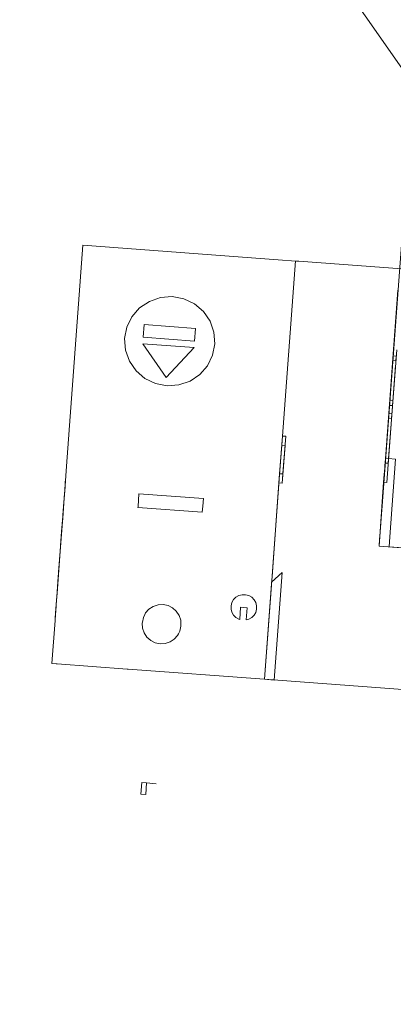
# Model space of a CAD drawing. Units: inches. Extents: x 13236 to 13693, y -504 to -203.
# Drawn here: x 13636 to 13639, y -293 to -287 of the extents above; entities that cross this region are included whole.
import ezdxf

# ---------------------------------------------------------------- set-up
doc = ezdxf.new("R2010")
doc.units = ezdxf.units.IN
doc.header["$LTSCALE"] = 0.533099
doc.header["$MEASUREMENT"] = 0
for name, color, linetype in [('A-FURN', 7, 'Continuous'), ('A-FURN-P-FREE-T', 7, 'Continuous'), ('A-FURN-P-PEDS', 2, 'Continuous'), ('A-FURN-P-PEDS-T', 7, 'Continuous'), ('CET color Black or White', 7, 'Continuous'), ('CET Default', 7, 'Continuous')]:
    doc.layers.add(name, color=color, linetype=linetype)
doc.styles.add('Arial', font='arial.ttf')

# ---------------------------------------------------------------- blocks, each defined once
blk = doc.blocks.new('*C16')
at = {"layer": 'A-FURN-P-PEDS', "linetype": 'Continuous', "lineweight": 0}
blk.add_lwpolyline([(0, 0), (12, 0), (12, 18.875), (0, 18.875), (0, 0)], close=True, dxfattribs=at)
at = {"layer": 'A-FURN-P-PEDS-T', "linetype": 'Continuous', "style": 'Arial'}
blk.add_attdef('ITEXT', (13.185, -0.7756), '', height=4, rotation=180.00001, dxfattribs=at).dxf.unprotected_set("ltscale", 0)
blk = doc.blocks.new('*C95')
at = {"layer": 'A-FURN-P-FREE-T', "linetype": 'Continuous', "style": 'Arial'}
blk.add_attdef('ITEXT', (22.7953, -9.1206), '', height=4, rotation=180.00001, dxfattribs=at).dxf.unprotected_set("ltscale", 0)
blk = doc.blocks.new('*C48')
at = {"layer": 'CET color Black or White', "linetype": 'Continuous', "lineweight": 0}
for points in [[(8.6469, -15.2334), (8.8817, -15.2461), (8.9047, -15.2473), (8.9047, -15.2473), (11.7092, -15.3992), (11.8083, -15.4046), (11.8957, -15.4093), (11.9115, -15.4102), (11.9555, -15.4126), (12.6087, -3.3518)], [(8.6469, -15.2334), (8.8817, -15.2461), (8.9047, -15.2473), (8.9047, -15.2473), (11.7092, -15.3992), (11.8083, -15.4046), (11.8957, -15.4093), (11.9115, -15.4102), (11.9555, -15.4126), (12.6087, -3.3518)], [(8.6469, -15.2334), (8.8817, -15.2461), (8.9047, -15.2473), (8.9047, -15.2473), (11.7092, -15.3992), (11.8083, -15.4046), (11.8957, -15.4093), (11.9115, -15.4102), (11.9555, -15.4126), (12.6087, -3.3518)], [(8.6469, -15.2334), (8.8817, -15.2461), (8.9047, -15.2473), (8.9047, -15.2473), (11.7092, -15.3992), (11.8083, -15.4046), (11.8957, -15.4093), (11.9115, -15.4102), (11.9555, -15.4126), (12.6087, -3.3518)], [(10.7299, -15.3471), (11.4543, -15.3863), (11.4748, -15.3874), (11.4782, -15.3876), (11.5653, -15.3923), (11.9555, -15.4126), (11.8957, -15.4093), (11.7854, -15.4033), (10.7923, -15.3496), (10.7934, -15.3308)], [(10.7548, -15.3287), (11.4196, -15.3647), (11.4219, -15.3221), (11.8972, -15.3479), (11.9582, -15.3512), (11.9707, -15.1213)], [(10.7299, -15.3471), (11.4543, -15.3863), (11.4748, -15.3874), (11.4782, -15.3876), (11.5653, -15.3923), (11.9555, -15.4126), (11.8957, -15.4093), (11.7854, -15.4033), (10.7923, -15.3496), (10.7934, -15.3308)], [(10.7548, -15.3287), (11.4196, -15.3647), (11.4219, -15.3221), (11.8972, -15.3479), (11.9582, -15.3512), (11.9707, -15.1213)], [(10.7299, -15.3471), (11.4543, -15.3863), (11.4748, -15.3874), (11.4782, -15.3876), (11.5653, -15.3923), (11.9555, -15.4126), (11.8957, -15.4093), (11.7854, -15.4033), (10.7923, -15.3496), (10.7934, -15.3308)], [(10.7548, -15.3287), (11.4196, -15.3647), (11.4219, -15.3221), (11.8972, -15.3479), (11.9582, -15.3512), (11.9707, -15.1213)], [(10.7299, -15.3471), (11.4543, -15.3863), (11.4748, -15.3874), (11.4782, -15.3876), (11.5653, -15.3923), (11.9555, -15.4126), (11.8957, -15.4093), (11.7854, -15.4033), (10.7923, -15.3496), (10.7934, -15.3308)], [(10.7548, -15.3287), (11.4196, -15.3647), (11.4219, -15.3221), (11.8972, -15.3479), (11.9582, -15.3512), (11.9707, -15.1213)], [(10.7299, -15.3471), (11.4543, -15.3863), (11.4748, -15.3874), (11.4782, -15.3876), (11.5653, -15.3923), (11.9555, -15.4126), (11.8957, -15.4093), (11.7854, -15.4033), (10.7923, -15.3496), (10.7934, -15.3308)], [(10.7548, -15.3287), (11.4196, -15.3647), (11.4219, -15.3221), (11.8972, -15.3479), (11.9582, -15.3512), (11.9707, -15.1213)], [(10.2613, -15.3083), (10.2273, -15.9373), (10.2265, -15.9513), (10.2249, -15.9821), (10.222, -16.0356), (10.222, -16.0356), (10.156, -17.2543), (11.5057, -17.3274), (11.6552, -17.3355), (11.6696, -17.3363), (11.8224, -17.3445), (11.8673, -17.347), (12.2108, -17.3656), (12.2783, -17.3692), (12.3042, -17.3706), (12.322, -17.3716), (12.4443, -17.3782), (12.4483, -17.3784), (12.7113, -17.3927), (12.7127, -17.3656), (12.7127, -17.3656), (12.7129, -17.3634), (12.7129, -17.3634), (12.7131, -17.3597), (12.7131, -17.3593), (12.7361, -16.9339), (12.7365, -16.9262), (12.7815, -16.0954), (12.7815, -16.0954), (12.8921, -14.0542)], [(10.3908, -15.3287), (11.3388, -15.38), (11.4475, -15.3859), (11.4475, -15.3859), (11.4572, -15.3864), (11.4748, -15.3874), (11.4797, -15.3877), (11.537, -15.3908), (11.54, -15.3909), (11.5653, -15.3923), (11.5663, -15.3726), (10.851, -15.3339)], [(10.3908, -15.3287), (11.3388, -15.38), (11.4475, -15.3859), (11.4475, -15.3859), (11.4572, -15.3864), (11.4748, -15.3874), (11.4797, -15.3877), (11.537, -15.3908), (11.54, -15.3909), (11.5653, -15.3923), (11.5663, -15.3726), (10.851, -15.3339)], [(10.3908, -15.3287), (11.3388, -15.38), (11.4475, -15.3859), (11.4475, -15.3859), (11.4572, -15.3864), (11.4748, -15.3874), (11.4797, -15.3877), (11.537, -15.3908), (11.54, -15.3909), (11.5653, -15.3923), (11.5663, -15.3726), (10.851, -15.3339)], [(10.3908, -15.3287), (11.3388, -15.38), (11.4475, -15.3859), (11.4475, -15.3859), (11.4572, -15.3864), (11.4748, -15.3874), (11.4797, -15.3877), (11.537, -15.3908), (11.54, -15.3909), (11.5653, -15.3923), (11.5663, -15.3726), (10.851, -15.3339)]]:
    blk.add_lwpolyline(points, dxfattribs=at)
for points in [[(10.7934, -15.3308), (10.7923, -15.3504), (10.8213, -15.352), (10.8224, -15.3323), (10.7934, -15.3308), (10.7934, -15.3308)], [(10.7934, -15.3308), (10.7923, -15.3504), (10.8213, -15.352), (10.8224, -15.3323), (10.7934, -15.3308), (10.7934, -15.3308)], [(10.7934, -15.3308), (10.7923, -15.3504), (10.8213, -15.352), (10.8224, -15.3323), (10.7934, -15.3308), (10.7934, -15.3308)], [(10.7934, -15.3308), (10.7923, -15.3504), (10.8213, -15.352), (10.8224, -15.3323), (10.7934, -15.3308), (10.7934, -15.3308)], [(11.0673, -15.3456), (11.0663, -15.3653), (11.0953, -15.3668), (11.0963, -15.3472), (11.0673, -15.3456), (11.0673, -15.3456)], [(11.0673, -15.3456), (11.0663, -15.3653), (11.0953, -15.3668), (11.0963, -15.3472), (11.0673, -15.3456), (11.0673, -15.3456)], [(11.0673, -15.3456), (11.0663, -15.3653), (11.0953, -15.3668), (11.0963, -15.3472), (11.0673, -15.3456), (11.0673, -15.3456)], [(11.0673, -15.3456), (11.0663, -15.3653), (11.0953, -15.3668), (11.0963, -15.3472), (11.0673, -15.3456), (11.0673, -15.3456)], [(11.1456, -15.3499), (11.1445, -15.3695), (11.1735, -15.3711), (11.1746, -15.3514), (11.1456, -15.3499), (11.1456, -15.3499)], [(11.1456, -15.3499), (11.1445, -15.3695), (11.1735, -15.3711), (11.1746, -15.3514), (11.1456, -15.3499), (11.1456, -15.3499)], [(11.1456, -15.3499), (11.1445, -15.3695), (11.1735, -15.3711), (11.1746, -15.3514), (11.1456, -15.3499), (11.1456, -15.3499)], [(11.1456, -15.3499), (11.1445, -15.3695), (11.1735, -15.3711), (11.1746, -15.3514), (11.1456, -15.3499), (11.1456, -15.3499)], [(11.4196, -15.3647), (11.4185, -15.3844), (11.4475, -15.3859), (11.4486, -15.3663), (11.4196, -15.3647), (11.4196, -15.3647)], [(11.4196, -15.3647), (11.4185, -15.3844), (11.4475, -15.3859), (11.4486, -15.3663), (11.4196, -15.3647), (11.4196, -15.3647)], [(11.4196, -15.3647), (11.4185, -15.3844), (11.4475, -15.3859), (11.4486, -15.3663), (11.4196, -15.3647), (11.4196, -15.3647)], [(11.4196, -15.3647), (11.4185, -15.3844), (11.4475, -15.3859), (11.4486, -15.3663), (11.4196, -15.3647), (11.4196, -15.3647)], [(10.2262, -15.957), (11.2954, -16.0149), (11.532, -16.0277), (12.121, -16.0596), (12.1224, -16.0597), (12.7815, -16.0954), (12.2047, -16.0641), (12.127, -16.0599), (11.5811, -16.0304), (11.532, -16.0277), (11.3204, -16.0162), (11.3511, -16.0179), (10.2262, -15.957), (10.2262, -15.957)], [(10.2262, -15.957), (11.2954, -16.0149), (11.532, -16.0277), (12.121, -16.0596), (12.1224, -16.0597), (12.7815, -16.0954), (12.2047, -16.0641), (12.127, -16.0599), (11.5811, -16.0304), (11.532, -16.0277), (11.3204, -16.0162), (11.3511, -16.0179), (10.2262, -15.957), (10.2262, -15.957)], [(11.2965, -15.9952), (11.2954, -16.0149), (11.5254, -16.0273), (11.5265, -16.0077), (11.5265, -16.0077), (11.5248, -16.0076), (11.2965, -15.9952), (11.2965, -15.9952)], [(11.2965, -15.9952), (11.2954, -16.0149), (11.5254, -16.0273), (11.5265, -16.0077), (11.5265, -16.0077), (11.5248, -16.0076), (11.2965, -15.9952), (11.2965, -15.9952)], [(11.2965, -15.9952), (11.2954, -16.0149), (11.5254, -16.0273), (11.5265, -16.0077), (11.5265, -16.0077), (11.5248, -16.0076), (11.2965, -15.9952), (11.2965, -15.9952)], [(11.2965, -15.9952), (11.2954, -16.0149), (11.5254, -16.0273), (11.5265, -16.0077), (11.5265, -16.0077), (11.5248, -16.0076), (11.2965, -15.9952), (11.2965, -15.9952)], [(11.2965, -15.9952), (11.2954, -16.0149), (11.5254, -16.0273), (11.5265, -16.0077), (11.5265, -16.0077), (11.5248, -16.0076), (11.2965, -15.9952), (11.2965, -15.9952)], [(11.3522, -15.9982), (11.3511, -16.0179), (11.5811, -16.0304), (11.5822, -16.0107), (11.3522, -15.9982), (11.3522, -15.9982)], [(11.3522, -15.9982), (11.3511, -16.0179), (11.5811, -16.0304), (11.5822, -16.0107), (11.3522, -15.9982), (11.3522, -15.9982)], [(11.3522, -15.9982), (11.3511, -16.0179), (11.5811, -16.0304), (11.5822, -16.0107), (11.3522, -15.9982), (11.3522, -15.9982)], [(11.3522, -15.9982), (11.3511, -16.0179), (11.5811, -16.0304), (11.5822, -16.0107), (11.3522, -15.9982), (11.3522, -15.9982)], [(11.3522, -15.9982), (11.3511, -16.0179), (11.5811, -16.0304), (11.5822, -16.0107), (11.3522, -15.9982), (11.3522, -15.9982)], [(11.5265, -16.0077), (11.5254, -16.0273), (11.5811, -16.0304), (11.5822, -16.0107), (11.5265, -16.0077), (11.5265, -16.0077)], [(12.1275, -16.0008), (12.1888, -16.0633), (12.1977, -16.0637), (12.7815, -16.0954), (12.7826, -16.0757), (12.7847, -16.0364), (12.1275, -16.0008), (12.1275, -16.0008)], [(12.1275, -16.0008), (12.1888, -16.0633), (12.1977, -16.0637), (12.7815, -16.0954), (12.7826, -16.0757), (12.7847, -16.0364), (12.1275, -16.0008), (12.1275, -16.0008)], [(12.1275, -16.0008), (12.1888, -16.0633), (12.1977, -16.0637), (12.7815, -16.0954), (12.7826, -16.0757), (12.7847, -16.0364), (12.1275, -16.0008), (12.1275, -16.0008)], [(12.1275, -16.0008), (12.1888, -16.0633), (12.1977, -16.0637), (12.7815, -16.0954), (12.7826, -16.0757), (12.7847, -16.0364), (12.1275, -16.0008), (12.1275, -16.0008)], [(12.1275, -16.0008), (12.1888, -16.0633), (12.1977, -16.0637), (12.7815, -16.0954), (12.7826, -16.0757), (12.7847, -16.0364), (12.1275, -16.0008), (12.1275, -16.0008)], [(12.3544, -16.1511), (12.334, -16.1515), (12.3145, -16.1572), (12.2971, -16.1678), (12.283, -16.1827), (12.2732, -16.2007), (12.2683, -16.2206), (12.2687, -16.2412), (12.2743, -16.2609), (12.2847, -16.2785), (12.2994, -16.2928), (12.3171, -16.3027), (12.3369, -16.3076), (12.3572, -16.3072), (12.3767, -16.3015), (12.3941, -16.2909), (12.4082, -16.2761), (12.418, -16.2581), (12.4193, -16.2531), (12.3446, -16.249), (12.3467, -16.2097), (12.4215, -16.2138), (12.417, -16.1978), (12.4065, -16.1802), (12.3919, -16.166), (12.3741, -16.156), (12.3544, -16.1511), (12.3544, -16.1511)], [(12.3544, -16.1511), (12.334, -16.1515), (12.3145, -16.1572), (12.2971, -16.1678), (12.283, -16.1827), (12.2732, -16.2007), (12.2683, -16.2206), (12.2687, -16.2412), (12.2743, -16.2609), (12.2847, -16.2785), (12.2994, -16.2928), (12.3171, -16.3027), (12.3369, -16.3076), (12.3572, -16.3072), (12.3767, -16.3015), (12.3941, -16.2909), (12.4082, -16.2761), (12.418, -16.2581), (12.4193, -16.2531), (12.3446, -16.249), (12.3467, -16.2097), (12.4215, -16.2138), (12.417, -16.1978), (12.4065, -16.1802), (12.3919, -16.166), (12.3741, -16.156), (12.3544, -16.1511), (12.3544, -16.1511)], [(12.3544, -16.1511), (12.334, -16.1515), (12.3145, -16.1572), (12.2971, -16.1678), (12.283, -16.1827), (12.2732, -16.2007), (12.2683, -16.2206), (12.2687, -16.2412), (12.2743, -16.2609), (12.2847, -16.2785), (12.2994, -16.2928), (12.3171, -16.3027), (12.3369, -16.3076), (12.3572, -16.3072), (12.3767, -16.3015), (12.3941, -16.2909), (12.4082, -16.2761), (12.418, -16.2581), (12.4193, -16.2531), (12.3446, -16.249), (12.3467, -16.2097), (12.4215, -16.2138), (12.417, -16.1978), (12.4065, -16.1802), (12.3919, -16.166), (12.3741, -16.156), (12.3544, -16.1511), (12.3544, -16.1511)], [(12.3544, -16.1511), (12.334, -16.1515), (12.3145, -16.1572), (12.2971, -16.1678), (12.283, -16.1827), (12.2732, -16.2007), (12.2683, -16.2206), (12.2687, -16.2412), (12.2743, -16.2609), (12.2847, -16.2785), (12.2994, -16.2928), (12.3171, -16.3027), (12.3369, -16.3076), (12.3572, -16.3072), (12.3767, -16.3015), (12.3941, -16.2909), (12.4082, -16.2761), (12.418, -16.2581), (12.4193, -16.2531), (12.3446, -16.249), (12.3467, -16.2097), (12.4215, -16.2138), (12.417, -16.1978), (12.4065, -16.1802), (12.3919, -16.166), (12.3741, -16.156), (12.3544, -16.1511), (12.3544, -16.1511)], [(12.3544, -16.1511), (12.334, -16.1515), (12.3145, -16.1572), (12.2971, -16.1678), (12.283, -16.1827), (12.2732, -16.2007), (12.2683, -16.2206), (12.2687, -16.2412), (12.2743, -16.2609), (12.2847, -16.2785), (12.2994, -16.2928), (12.3171, -16.3027), (12.3369, -16.3076), (12.3572, -16.3072), (12.3767, -16.3015), (12.3941, -16.2909), (12.4082, -16.2761), (12.418, -16.2581), (12.4193, -16.2531), (12.3446, -16.249), (12.3467, -16.2097), (12.4215, -16.2138), (12.417, -16.1978), (12.4065, -16.1802), (12.3919, -16.166), (12.3741, -16.156), (12.3544, -16.1511), (12.3544, -16.1511)], [(10.7412, -16.4383), (10.6704, -16.4451), (10.6037, -16.4703), (10.5457, -16.512), (10.5003, -16.5674), (10.4707, -16.6328), (10.4588, -16.7038), (10.4654, -16.7754), (10.4902, -16.8428), (10.5313, -16.9014), (10.5861, -16.9473), (10.6507, -16.9772), (10.7208, -16.9891), (10.7916, -16.9823), (10.8583, -16.9572), (10.9163, -16.9155), (10.9616, -16.86), (10.9913, -16.7946), (11.0032, -16.7237), (10.9965, -16.6521), (10.9718, -16.5846), (10.9307, -16.526), (10.8759, -16.4802), (10.8113, -16.4503), (10.7412, -16.4383), (10.7412, -16.4383)], [(10.7412, -16.4383), (10.6704, -16.4451), (10.6037, -16.4703), (10.5457, -16.512), (10.5003, -16.5674), (10.4707, -16.6328), (10.4588, -16.7038), (10.4654, -16.7754), (10.4902, -16.8428), (10.5313, -16.9014), (10.5861, -16.9473), (10.6507, -16.9772), (10.7208, -16.9891), (10.7916, -16.9823), (10.8583, -16.9572), (10.9163, -16.9155), (10.9616, -16.86), (10.9913, -16.7946), (11.0032, -16.7237), (10.9965, -16.6521), (10.9718, -16.5846), (10.9307, -16.526), (10.8759, -16.4802), (10.8113, -16.4503), (10.7412, -16.4383), (10.7412, -16.4383)], [(10.7412, -16.4383), (10.6704, -16.4451), (10.6037, -16.4703), (10.5457, -16.512), (10.5003, -16.5674), (10.4707, -16.6328), (10.4588, -16.7038), (10.4654, -16.7754), (10.4902, -16.8428), (10.5313, -16.9014), (10.5861, -16.9473), (10.6507, -16.9772), (10.7208, -16.9891), (10.7916, -16.9823), (10.8583, -16.9572), (10.9163, -16.9155), (10.9616, -16.86), (10.9913, -16.7946), (11.0032, -16.7237), (10.9965, -16.6521), (10.9718, -16.5846), (10.9307, -16.526), (10.8759, -16.4802), (10.8113, -16.4503), (10.7412, -16.4383), (10.7412, -16.4383)], [(10.7412, -16.4383), (10.6704, -16.4451), (10.6037, -16.4703), (10.5457, -16.512), (10.5003, -16.5674), (10.4707, -16.6328), (10.4588, -16.7038), (10.4654, -16.7754), (10.4902, -16.8428), (10.5313, -16.9014), (10.5861, -16.9473), (10.6507, -16.9772), (10.7208, -16.9891), (10.7916, -16.9823), (10.8583, -16.9572), (10.9163, -16.9155), (10.9616, -16.86), (10.9913, -16.7946), (11.0032, -16.7237), (10.9965, -16.6521), (10.9718, -16.5846), (10.9307, -16.526), (10.8759, -16.4802), (10.8113, -16.4503), (10.7412, -16.4383), (10.7412, -16.4383)], [(10.7412, -16.4383), (10.6704, -16.4451), (10.6037, -16.4703), (10.5457, -16.512), (10.5003, -16.5674), (10.4707, -16.6328), (10.4588, -16.7038), (10.4654, -16.7754), (10.4902, -16.8428), (10.5313, -16.9014), (10.5861, -16.9473), (10.6507, -16.9772), (10.7208, -16.9891), (10.7916, -16.9823), (10.8583, -16.9572), (10.9163, -16.9155), (10.9616, -16.86), (10.9913, -16.7946), (11.0032, -16.7237), (10.9965, -16.6521), (10.9718, -16.5846), (10.9307, -16.526), (10.8759, -16.4802), (10.8113, -16.4503), (10.7412, -16.4383), (10.7412, -16.4383)], [(11.6868, -16.4895), (11.6655, -16.8826), (11.7433, -16.8868), (11.7492, -16.8872), (11.7705, -16.494), (11.7337, -16.492), (11.6868, -16.4895), (11.6868, -16.4895)], [(10.6497, -16.5574), (10.6327, -16.872), (10.7104, -16.8762), (10.7274, -16.5617), (10.6497, -16.5574), (10.6497, -16.5574)], [(10.7663, -16.5638), (10.7492, -16.8783), (10.952, -16.7315), (10.7663, -16.5638), (10.7663, -16.5638)], [(12.4614, -16.6103), (12.431, -16.6127), (12.4022, -16.623), (12.3771, -16.6404), (12.3572, -16.6638), (12.344, -16.6916), (12.3384, -16.7219), (12.3407, -16.7527), (12.3508, -16.7817), (12.368, -16.8072), (12.3912, -16.8272), (12.4014, -16.8322), (12.4186, -16.8405), (12.4486, -16.8462), (12.4546, -16.8465), (12.485, -16.8441), (12.5137, -16.8339), (12.5389, -16.8164), (12.5587, -16.793), (12.5719, -16.7652), (12.5775, -16.7349), (12.5752, -16.7041), (12.5651, -16.6751), (12.5479, -16.6496), (12.5248, -16.6296), (12.5146, -16.6247), (12.4973, -16.6163), (12.4674, -16.6106), (12.4614, -16.6103), (12.4614, -16.6103)], [(12.4614, -16.6103), (12.431, -16.6127), (12.4022, -16.623), (12.3771, -16.6404), (12.3572, -16.6638), (12.344, -16.6916), (12.3384, -16.7219), (12.3407, -16.7527), (12.3508, -16.7817), (12.368, -16.8072), (12.3912, -16.8272), (12.4014, -16.8322), (12.4186, -16.8405), (12.4486, -16.8462), (12.4546, -16.8465), (12.485, -16.8441), (12.5137, -16.8339), (12.5389, -16.8164), (12.5587, -16.793), (12.5719, -16.7652), (12.5775, -16.7349), (12.5752, -16.7041), (12.5651, -16.6751), (12.5479, -16.6496), (12.5248, -16.6296), (12.5146, -16.6247), (12.4973, -16.6163), (12.4674, -16.6106), (12.4614, -16.6103), (12.4614, -16.6103)], [(12.4614, -16.6103), (12.431, -16.6127), (12.4022, -16.623), (12.3771, -16.6404), (12.3572, -16.6638), (12.344, -16.6916), (12.3384, -16.7219), (12.3407, -16.7527), (12.3508, -16.7817), (12.368, -16.8072), (12.3912, -16.8272), (12.4014, -16.8322), (12.4186, -16.8405), (12.4486, -16.8462), (12.4546, -16.8465), (12.485, -16.8441), (12.5137, -16.8339), (12.5389, -16.8164), (12.5587, -16.793), (12.5719, -16.7652), (12.5775, -16.7349), (12.5752, -16.7041), (12.5651, -16.6751), (12.5479, -16.6496), (12.5248, -16.6296), (12.5146, -16.6247), (12.4973, -16.6163), (12.4674, -16.6106), (12.4614, -16.6103), (12.4614, -16.6103)], [(12.4614, -16.6103), (12.431, -16.6127), (12.4022, -16.623), (12.3771, -16.6404), (12.3572, -16.6638), (12.344, -16.6916), (12.3384, -16.7219), (12.3407, -16.7527), (12.3508, -16.7817), (12.368, -16.8072), (12.3912, -16.8272), (12.4014, -16.8322), (12.4186, -16.8405), (12.4486, -16.8462), (12.4546, -16.8465), (12.485, -16.8441), (12.5137, -16.8339), (12.5389, -16.8164), (12.5587, -16.793), (12.5719, -16.7652), (12.5775, -16.7349), (12.5752, -16.7041), (12.5651, -16.6751), (12.5479, -16.6496), (12.5248, -16.6296), (12.5146, -16.6247), (12.4973, -16.6163), (12.4674, -16.6106), (12.4614, -16.6103), (12.4614, -16.6103)], [(12.4614, -16.6103), (12.431, -16.6127), (12.4022, -16.623), (12.3771, -16.6404), (12.3572, -16.6638), (12.344, -16.6916), (12.3384, -16.7219), (12.3407, -16.7527), (12.3508, -16.7817), (12.368, -16.8072), (12.3912, -16.8272), (12.4014, -16.8322), (12.4186, -16.8405), (12.4486, -16.8462), (12.4546, -16.8465), (12.485, -16.8441), (12.5137, -16.8339), (12.5389, -16.8164), (12.5587, -16.793), (12.5719, -16.7652), (12.5775, -16.7349), (12.5752, -16.7041), (12.5651, -16.6751), (12.5479, -16.6496), (12.5248, -16.6296), (12.5146, -16.6247), (12.4973, -16.6163), (12.4674, -16.6106), (12.4614, -16.6103), (12.4614, -16.6103)], [(13.4314, -16.7424), (13.4281, -16.8007), (13.4265, -16.83), (13.4979, -16.8338), (13.4995, -16.8045), (13.4283, -16.8007), (13.4314, -16.7424), (13.4314, -16.7424)], [(11.5849, -17.3317), (11.5931, -17.3321), (11.6239, -17.3338), (11.6419, -17.3348), (11.6424, -17.3348), (11.6552, -17.3355), (11.7263, -17.3393), (11.7499, -17.3406), (11.7952, -17.3431), (11.8201, -17.3444), (12.1525, -17.3624), (12.1928, -17.3646), (12.2132, -17.3657), (12.3042, -17.3706), (12.3744, -17.3744), (12.3913, -17.3754), (12.4093, -17.3763), (12.4272, -17.3773), (12.4483, -17.3784), (12.4401, -17.378), (12.413, -17.3765), (12.4006, -17.3759), (12.3657, -17.374), (12.3478, -17.373), (12.2817, -17.3694), (12.1975, -17.3649), (12.0812, -17.3586), (12.0571, -17.3573), (11.9916, -17.3537), (11.9057, -17.3491), (11.8357, -17.3453), (11.8119, -17.344), (11.8048, -17.3436), (11.7791, -17.3422), (11.6303, -17.3341), (11.6203, -17.3336), (11.6061, -17.3328), (11.5849, -17.3317), (11.5849, -17.3317)], [(11.5849, -17.3317), (11.5931, -17.3321), (11.6239, -17.3338), (11.6419, -17.3348), (11.6424, -17.3348), (11.6552, -17.3355), (11.7263, -17.3393), (11.7499, -17.3406), (11.7952, -17.3431), (11.8201, -17.3444), (12.1525, -17.3624), (12.1928, -17.3646), (12.2132, -17.3657), (12.3042, -17.3706), (12.3744, -17.3744), (12.3913, -17.3754), (12.4093, -17.3763), (12.4272, -17.3773), (12.4483, -17.3784), (12.4401, -17.378), (12.413, -17.3765), (12.4006, -17.3759), (12.3657, -17.374), (12.3478, -17.373), (12.2817, -17.3694), (12.1975, -17.3649), (12.0812, -17.3586), (12.0571, -17.3573), (11.9916, -17.3537), (11.9057, -17.3491), (11.8357, -17.3453), (11.8119, -17.344), (11.8048, -17.3436), (11.7791, -17.3422), (11.6303, -17.3341), (11.6203, -17.3336), (11.6061, -17.3328), (11.5849, -17.3317), (11.5849, -17.3317)], [(11.5849, -17.3317), (11.5931, -17.3321), (11.6239, -17.3338), (11.6419, -17.3348), (11.6424, -17.3348), (11.6552, -17.3355), (11.7263, -17.3393), (11.7499, -17.3406), (11.7952, -17.3431), (11.8201, -17.3444), (12.1525, -17.3624), (12.1928, -17.3646), (12.2132, -17.3657), (12.3042, -17.3706), (12.3744, -17.3744), (12.3913, -17.3754), (12.4093, -17.3763), (12.4272, -17.3773), (12.4483, -17.3784), (12.4401, -17.378), (12.413, -17.3765), (12.4006, -17.3759), (12.3657, -17.374), (12.3478, -17.373), (12.2817, -17.3694), (12.1975, -17.3649), (12.0812, -17.3586), (12.0571, -17.3573), (11.9916, -17.3537), (11.9057, -17.3491), (11.8357, -17.3453), (11.8119, -17.344), (11.8048, -17.3436), (11.7791, -17.3422), (11.6303, -17.3341), (11.6203, -17.3336), (11.6061, -17.3328), (11.5849, -17.3317), (11.5849, -17.3317)], [(11.5849, -17.3317), (11.5931, -17.3321), (11.6239, -17.3338), (11.6419, -17.3348), (11.6424, -17.3348), (11.6552, -17.3355), (11.7263, -17.3393), (11.7499, -17.3406), (11.7952, -17.3431), (11.8201, -17.3444), (12.1525, -17.3624), (12.1928, -17.3646), (12.2132, -17.3657), (12.3042, -17.3706), (12.3744, -17.3744), (12.3913, -17.3754), (12.4093, -17.3763), (12.4272, -17.3773), (12.4483, -17.3784), (12.4401, -17.378), (12.413, -17.3765), (12.4006, -17.3759), (12.3657, -17.374), (12.3478, -17.373), (12.2817, -17.3694), (12.1975, -17.3649), (12.0812, -17.3586), (12.0571, -17.3573), (11.9916, -17.3537), (11.9057, -17.3491), (11.8357, -17.3453), (11.8119, -17.344), (11.8048, -17.3436), (11.7791, -17.3422), (11.6303, -17.3341), (11.6203, -17.3336), (11.6061, -17.3328), (11.5849, -17.3317), (11.5849, -17.3317)], [(11.5849, -17.3317), (11.5931, -17.3321), (11.6239, -17.3338), (11.6419, -17.3348), (11.6424, -17.3348), (11.6552, -17.3355), (11.7263, -17.3393), (11.7499, -17.3406), (11.7952, -17.3431), (11.8201, -17.3444), (12.1525, -17.3624), (12.1928, -17.3646), (12.2132, -17.3657), (12.3042, -17.3706), (12.3744, -17.3744), (12.3913, -17.3754), (12.4093, -17.3763), (12.4272, -17.3773), (12.4483, -17.3784), (12.4401, -17.378), (12.413, -17.3765), (12.4006, -17.3759), (12.3657, -17.374), (12.3478, -17.373), (12.2817, -17.3694), (12.1975, -17.3649), (12.0812, -17.3586), (12.0571, -17.3573), (11.9916, -17.3537), (11.9057, -17.3491), (11.8357, -17.3453), (11.8119, -17.344), (11.8048, -17.3436), (11.7791, -17.3422), (11.6303, -17.3341), (11.6203, -17.3336), (11.6061, -17.3328), (11.5849, -17.3317), (11.5849, -17.3317)]]:
    blk.add_lwpolyline(points, close=True, dxfattribs=at)

msp = doc.modelspace()

# ---------------------------------------------------------------- block references
at = {"layer": 'A-FURN', "linetype": 'Continuous', "lineweight": 0, "rotation": 218.8491238003701}
msp.add_blockref('*C95', (13654.1514, -281.531), dxfattribs=at).add_auto_attribs({'ITEXT': '40.8/71.31-BSC-AT-C-RH'})
at = {"layer": 'A-FURN', "linetype": 'Continuous', "lineweight": 0, "rotation": 214.999998014366}
msp.add_blockref('*C16', (13632.0938, -277.7986), dxfattribs=at)
at = {"layer": 'CET Default', "linetype": 'Continuous', "lineweight": 0, "rotation": 268.8491138080982}
msp.add_blockref('*C48', (13654.1787, -278.4615), dxfattribs=at)

doc.saveas('drawing.dxf')
